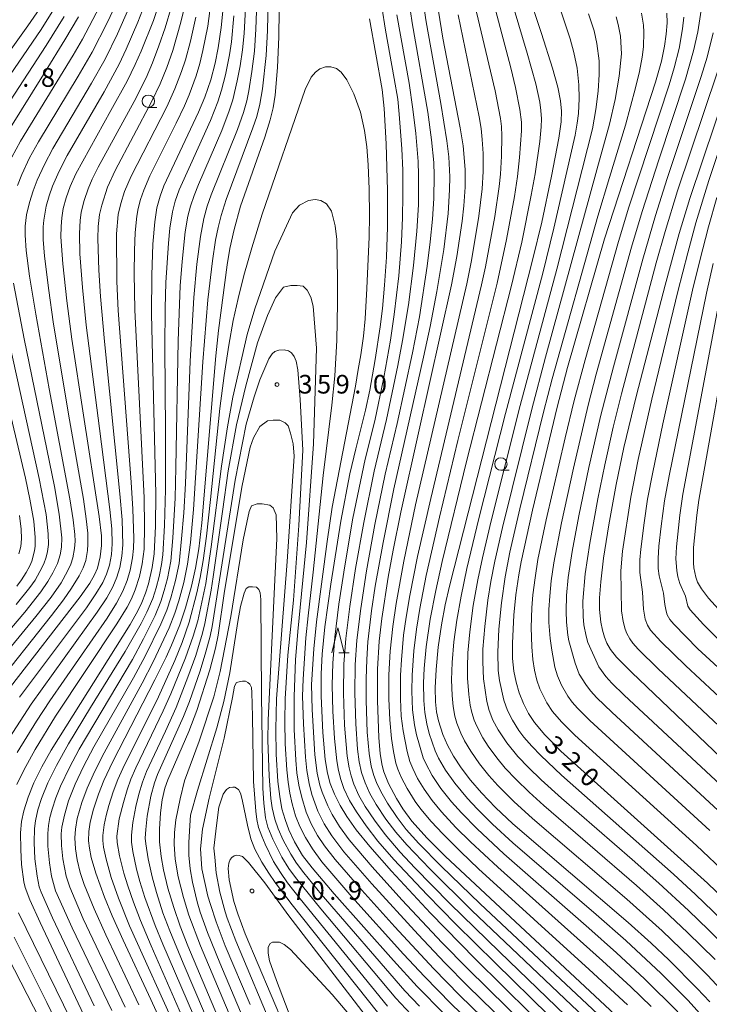
# Model space of a CAD drawing. Units: millimetres. Extents: x -66000 to -64000, y 25500 to 27000.
# Drawn here: x -64591 to -64452, y 26271 to 26469 of the extents above; entities that cross this region are included whole.
import ezdxf

# ---------------------------------------------------------------- set-up
doc = ezdxf.new("R2010")
doc.units = ezdxf.units.MM
for name, color, linetype, lineweight in [('633100_広葉樹林', 7, 'Continuous', 9), ('633200_針葉樹林', 7, 'Continuous', 9), ('710100_等高線（計曲線）', 7, 'Continuous', 20), ('710107_等高線（計曲線）（注記）', 7, 'Continuous', 20), ('710200_等高線（主曲線）', 7, 'Continuous', 9), ('731200_図化機測定による標高点', 7, 'Continuous', 20), ('731207_図化機測定による標高点（注記）', 7, 'Continuous', 20)]:
    doc.layers.add(name, color=color, linetype=linetype, lineweight=lineweight)
doc.styles.add('Style-WORKING', font='txt')

msp = doc.modelspace()

# ---------------------------------------------------------------- linework, layer by layer
at = {"layer": '633100_広葉樹林'}
for p, q in [((-64565.18, 26451.22), (-64563.51, 26451.22)), ((-64494.21, 26378.23), (-64492.54, 26378.23))]:
    msp.add_line(p, q, dxfattribs=at)
for centre in [(-64565.18, 26452.47), (-64494.21, 26379.48)]:
    msp.add_circle(centre, 1.25, dxfattribs=at)
at = {"layer": '633200_針葉樹林'}
msp.add_line((-64526.82, 26341.51), (-64524.74, 26341.51), dxfattribs=at)
at = {"layer": '633200_針葉樹林', "flags": 128}
msp.add_lwpolyline([(-64528.28, 26341.51), (-64527.03, 26346.51), (-64525.78, 26341.51)], dxfattribs=at)
at = {"layer": '710100_等高線（計曲線）', "flags": 128}
for points in [[(-64561.16, 26263.94), (-64564.66, 26271.72), (-64570.27, 26283.72), (-64572.46, 26288.58), (-64574.03, 26292.35), (-64575.78, 26297.14), (-64576.69, 26300.33), (-64577.06, 26302.21), (-64577.23, 26303.7), (-64577.19, 26305.56), (-64576.87, 26307.44), (-64576.22, 26310.07), (-64575.25, 26313.04), (-64574.14, 26315.82), (-64572.34, 26319.61), (-64563.85, 26336.08), (-64561.6, 26340.62), (-64560.5, 26343.07), (-64558.87, 26347.16), (-64557.68, 26350.56), (-64556.47, 26354.9), (-64555.69, 26358.55), (-64555.04, 26362.41), (-64554.42, 26367.64), (-64551.57, 26401.26), (-64551.06, 26406.31), (-64549.31, 26419.57), (-64548.76, 26422.86), (-64547.94, 26426.69), (-64546.63, 26431.34), (-64541.74, 26445.27), (-64540.63, 26448.7), (-64540.06, 26451.12), (-64539.66, 26453.72), (-64539.17, 26459.23), (-64538.91, 26465.41), (-64538.53, 26497.08)], [(-64491.81, 26483.33), (-64486.01, 26466.12), (-64483.79, 26459.13), (-64482.72, 26455.27), (-64482.19, 26452.58), (-64482, 26450.44), (-64482.08, 26448.3), (-64482.55, 26445.05), (-64484.03, 26437.36), (-64485.96, 26428.17), (-64487.76, 26420.73), (-64504.57, 26354.89), (-64505.43, 26351.18), (-64506.19, 26347.14), (-64506.84, 26342.64), (-64507.27, 26338.12), (-64507.43, 26334.47), (-64507.37, 26331.64), (-64507.16, 26329.6), (-64506.79, 26327.79), (-64505.91, 26325.06), (-64504.94, 26322.9), (-64503.72, 26320.7), (-64502.21, 26318.37), (-64500.31, 26315.88), (-64498.12, 26313.31), (-64495.3, 26310.35), (-64491.84, 26307.12), (-64468.62, 26287.21), (-64463.96, 26283.06), (-64460.42, 26279.74), (-64454.69, 26273.99), (-64452.13, 26271.27)], [(-64592.94, 26334.63), (-64578.94, 26352.76), (-64576.99, 26355.54), (-64576.01, 26357.22), (-64575.42, 26358.56), (-64574.87, 26360.84), (-64574.59, 26363.11), (-64574.63, 26365.03), (-64575.09, 26368.95), (-64578.27, 26389.29), (-64580.6, 26404.63), (-64581.62, 26412.32), (-64582.42, 26419.78), (-64582.79, 26425.19), (-64582.76, 26427.28), (-64582.62, 26428.98), (-64582.31, 26430.89), (-64581.75, 26433.04), (-64580.92, 26435.3), (-64579.79, 26437.85), (-64572.73, 26450.61), (-64569.47, 26456.53), (-64567.81, 26459.89), (-64566.64, 26462.52), (-64564.18, 26468.72), (-64562.71, 26473.03)], [(-64550.08, 26471.91), (-64550.51, 26467.29), (-64551.1, 26463.18), (-64551.71, 26460.1), (-64552.61, 26456.75), (-64553.84, 26453.26), (-64555.08, 26450.27), (-64562.07, 26435.42), (-64562.84, 26433.4), (-64563.46, 26431.01), (-64563.89, 26428.2), (-64564.25, 26423.69), (-64564.49, 26417.49), (-64564.53, 26409.64), (-64563.68, 26373.51), (-64563.76, 26366.98), (-64563.99, 26361.4), (-64564.39, 26358.66), (-64565.17, 26355.4), (-64565.78, 26353.47), (-64566.5, 26351.63), (-64567.31, 26349.95), (-64568.86, 26347.21), (-64584.75, 26321.93), (-64586.65, 26318.54), (-64588.23, 26315.32), (-64589.39, 26312.49), (-64590.24, 26309.69), (-64590.69, 26307.54), (-64590.91, 26305.27), (-64590.89, 26301.91), (-64590.7, 26298.93), (-64590.27, 26295.45), (-64589.97, 26294.28), (-64589.02, 26291.77), (-64586.96, 26287.21), (-64577.66, 26267.46)], [(-64469.25, 26266.88), (-64505.35, 26300.55), (-64509.03, 26304.21), (-64512.11, 26307.62), (-64513.97, 26310.12), (-64515.26, 26312.19), (-64516.85, 26315.24), (-64517.75, 26317.54), (-64518.11, 26318.86), (-64518.51, 26321.19), (-64518.8, 26324.46), (-64519.08, 26331.84), (-64519.05, 26338.23), (-64518.72, 26343.83), (-64518.21, 26348.42), (-64516.89, 26356.74), (-64515.9, 26362.12), (-64514.35, 26369.78), (-64510.83, 26385.73), (-64504.14, 26415.56), (-64503.07, 26421.21), (-64502, 26428.33), (-64501.66, 26431.44), (-64501.42, 26435.16), (-64501.4, 26438.7), (-64501.83, 26443.51), (-64502.44, 26447.11), (-64505.87, 26465.16), (-64506.77, 26470.6)], [(-64579.26, 26469.48), (-64581.99, 26464.79), (-64585.95, 26458.38), (-64593.3, 26446.67)], [(-64520.65, 26469.07), (-64518.09, 26454.82), (-64517.7, 26451.02), (-64517.31, 26443.92), (-64517.03, 26434.48), (-64517.04, 26427.21), (-64517.25, 26421.12), (-64517.62, 26415.49), (-64518.05, 26410.77), (-64518.5, 26407.07), (-64519.49, 26400.54), (-64520.61, 26394.31), (-64521.47, 26390.32), (-64523.4, 26382.54), (-64524.59, 26377.51), (-64526.43, 26367.98), (-64528.48, 26355.31), (-64529.64, 26346.72), (-64530.18, 26341.24), (-64530.41, 26337.24), (-64530.42, 26332.75), (-64530.06, 26325.47), (-64529.57, 26320.05), (-64529.1, 26317.27), (-64528.56, 26315.23), (-64527.71, 26313.05), (-64526.57, 26310.8), (-64525.24, 26308.59), (-64523.34, 26305.9), (-64520.6, 26302.51), (-64516.26, 26297.57), (-64508.41, 26289.15), (-64499.39, 26279.95), (-64477.13, 26257.96)], [(-64449.03, 26291.72), (-64452.6, 26295.13), (-64482.15, 26321.74), (-64485.36, 26324.99), (-64487.47, 26327.48), (-64488.65, 26329.3), (-64489.68, 26331.29), (-64490.54, 26333.42), (-64491.17, 26335.62), (-64491.62, 26337.82), (-64491.85, 26340.36), (-64491.88, 26343.42), (-64491.59, 26349.05), (-64491.19, 26353.19), (-64490.62, 26357.19), (-64490.15, 26359.81), (-64487.84, 26370.23), (-64482.87, 26390.95), (-64480.77, 26398.88), (-64473.34, 26424.78), (-64463.1, 26456.31), (-64461.89, 26460.56), (-64461.25, 26463.57), (-64460.91, 26465.97), (-64460.76, 26468.25), (-64460.83, 26470.16)], [(-64445.43, 26316.16), (-64467.88, 26337.53), (-64470.95, 26340.63), (-64472.15, 26342.18), (-64472.88, 26343.43), (-64473.37, 26344.63), (-64473.78, 26346.03), (-64474.09, 26347.68), (-64474.34, 26350.22), (-64474.35, 26352.56), (-64474.12, 26355.75), (-64473.55, 26360.55), (-64472.51, 26367.27), (-64471.02, 26375.39), (-64469.46, 26382.79), (-64466.89, 26393.35), (-64461.16, 26415.49), (-64458.31, 26425.89), (-64456.2, 26432.87), (-64445.93, 26463.43)], [(-64599.31, 26416.1), (-64589.91, 26376.64), (-64589.02, 26372.38), (-64588.27, 26367.99), (-64587.96, 26364.71), (-64587.98, 26362.94), (-64588.09, 26362.01), (-64588.67, 26359.96), (-64589.06, 26359.01), (-64589.77, 26357.63), (-64590.72, 26356.17), (-64591.66, 26354.92)], [(-64447.74, 26409.51), (-64454.34, 26372.19), (-64454.76, 26369.22), (-64455.41, 26362.66), (-64455.47, 26359.58), (-64455.37, 26358.57), (-64454.95, 26356.74), (-64454.6, 26355.72), (-64453.85, 26354.35), (-64452.39, 26352.52), (-64449.13, 26348.88)], [(-64505.6, 26268.84), (-64511.07, 26274.34), (-64515.86, 26279.6), (-64527.78, 26292.99), (-64532.24, 26298.23), (-64534.12, 26300.71), (-64535.74, 26303.45), (-64536.91, 26305.91), (-64537.67, 26307.95), (-64538.29, 26310.11), (-64538.73, 26312.6), (-64539.09, 26315.6), (-64539.47, 26321.1), (-64539.55, 26326.06), (-64539.4, 26332.25), (-64537.21, 26359.86), (-64535.84, 26381.04), (-64536, 26383.53), (-64536.55, 26385.72), (-64537.01, 26387.16), (-64537.67, 26387.8), (-64538.72, 26388.28), (-64540.09, 26388.31), (-64541.17, 26388.18), (-64542.76, 26387.04), (-64544, 26384.72), (-64544.67, 26382.87), (-64546.31, 26375.13), (-64549.86, 26353.9), (-64551.1, 26345.04), (-64551.67, 26342.43), (-64552.83, 26338.08), (-64555.44, 26329.87), (-64557.03, 26325.67), (-64561.27, 26315.95), (-64561.84, 26314.3), (-64562.39, 26311.94), (-64562.74, 26309.32), (-64562.94, 26306.04), (-64562.92, 26303.46), (-64562.63, 26300.52), (-64562.14, 26297.81), (-64561.25, 26294.18), (-64560.08, 26290.27), (-64558.77, 26286.51), (-64557.22, 26282.55), (-64544.03, 26251.21)], [(-64537.86, 26266.43), (-64545.7, 26284.98), (-64547.14, 26288.97), (-64547.98, 26291.49), (-64548.89, 26295.84), (-64549.12, 26298.1), (-64549.01, 26299.2), (-64548.74, 26299.91), (-64548.38, 26300.34), (-64547.91, 26300.64), (-64547.36, 26300.78), (-64546.93, 26300.75), (-64546.25, 26300.52), (-64545.03, 26299.33), (-64541.73, 26295.24), (-64536.92, 26288.61), (-64520.88, 26267.74)]]:
    msp.add_lwpolyline(points, dxfattribs=at)
at = {"layer": '710200_等高線（主曲線）', "flags": 128}
for points in [[(-64452.42, 26267.02), (-64456.53, 26271.52), (-64461.97, 26276.97), (-64469.08, 26283.61), (-64475, 26288.82), (-64491.84, 26303.27), (-64495.91, 26307.02), (-64499.01, 26310.1), (-64500.96, 26312.2), (-64503.5, 26315.28), (-64505.34, 26317.89), (-64506.76, 26320.33), (-64507.43, 26321.79), (-64508.62, 26325.24), (-64509.15, 26327.22), (-64509.53, 26329.51), (-64509.73, 26331.9), (-64509.76, 26335.43), (-64509.64, 26338.31), (-64509.25, 26342.69), (-64508.47, 26348.25), (-64507.34, 26354.02), (-64506.02, 26359.84), (-64501.13, 26379.98), (-64492.05, 26415.39), (-64490.03, 26424.13), (-64488.11, 26433.57), (-64487.32, 26437.86), (-64486.4, 26444.39), (-64486.09, 26447.29), (-64486.04, 26448.93), (-64486.14, 26450.59), (-64486.37, 26452.26), (-64487.19, 26456), (-64488.9, 26462.16), (-64495.07, 26482.91)], [(-64498.06, 26481.3), (-64492.24, 26459.16), (-64491.28, 26455.24), (-64490.37, 26450.79), (-64490.07, 26448.27), (-64490.04, 26446.53), (-64490.44, 26441.14), (-64490.85, 26437.34), (-64491.48, 26433.3), (-64493.09, 26424.64), (-64494.99, 26415.85), (-64502.86, 26384.21), (-64506.57, 26368.77), (-64509.23, 26357.06), (-64510.55, 26350.44), (-64511.21, 26346.29), (-64511.73, 26341.87), (-64512.06, 26336.97), (-64512.12, 26333.81), (-64511.98, 26330.03), (-64511.6, 26327.01), (-64511.17, 26325), (-64509.85, 26320.35), (-64509.35, 26319.23), (-64508.04, 26316.82), (-64506.29, 26314.21), (-64504.16, 26311.55), (-64502.17, 26309.33), (-64499, 26306.09), (-64493.65, 26301.08), (-64476.53, 26286.11), (-64470.93, 26281.11), (-64465.27, 26275.89), (-64458.62, 26269.28)], [(-64567.11, 26270.71), (-64573.75, 26284.76), (-64576.09, 26290), (-64578.1, 26294.87), (-64578.9, 26297.32), (-64579.51, 26299.82), (-64579.84, 26302.05), (-64579.98, 26304.25), (-64579.87, 26306.03), (-64579.49, 26308.19), (-64578.57, 26311.38), (-64577.48, 26314.29), (-64575.99, 26317.69), (-64574.11, 26321.4), (-64566.44, 26335.37), (-64564.21, 26339.68), (-64561.02, 26346.52), (-64559.87, 26349.45), (-64559.02, 26351.98), (-64558.04, 26355.65), (-64557.28, 26359.32), (-64556.71, 26363.72), (-64556.1, 26370.3), (-64554.24, 26400.01), (-64553.19, 26412.54), (-64552.26, 26420.34), (-64551.64, 26424.52), (-64551.16, 26427.05), (-64550.56, 26429.46), (-64549.53, 26432.69), (-64544.12, 26447.09), (-64543.35, 26449.38), (-64542.72, 26451.86), (-64542.18, 26454.99), (-64541.44, 26461.66), (-64541.17, 26466.72), (-64540.9, 26478.91)], [(-64510.25, 26475.18), (-64509.28, 26468.42), (-64506.29, 26451.99), (-64505.09, 26444.48), (-64504.71, 26441.26), (-64504.51, 26437.23), (-64504.54, 26434.65), (-64504.85, 26429.86), (-64505.7, 26422.64), (-64507.11, 26414.22), (-64508.47, 26407.14), (-64509.77, 26401.01), (-64515.75, 26374.5), (-64517.93, 26363.7), (-64519.49, 26354.94), (-64520.25, 26349.95), (-64520.98, 26343.72), (-64521.23, 26340.17), (-64521.36, 26336.25), (-64521.35, 26331.89), (-64521.11, 26325.52), (-64520.76, 26321.21), (-64520.33, 26318.71), (-64519.8, 26316.81), (-64519.27, 26315.44), (-64518.4, 26313.59), (-64517.04, 26311.22), (-64515.12, 26308.34), (-64513.29, 26305.97), (-64510.73, 26303.12), (-64506.26, 26298.59), (-64498.36, 26290.97), (-64471.5, 26265.79)], [(-64596.73, 26333.86), (-64584.7, 26349), (-64582.25, 26352.18), (-64580.63, 26354.49), (-64579.11, 26356.96), (-64578.31, 26358.57), (-64577.8, 26360.07), (-64577.42, 26362.05), (-64577.34, 26363.39), (-64577.4, 26365.59), (-64577.7, 26368.47), (-64578.26, 26372.39), (-64581.24, 26389.54), (-64584.32, 26408.09), (-64585.24, 26414.39), (-64586.11, 26421.3), (-64586.38, 26424.67), (-64586.39, 26427.21), (-64586.26, 26428.57), (-64585.74, 26431.37), (-64585.14, 26433.44), (-64584.45, 26435.4), (-64583.13, 26438.43), (-64581.5, 26441.57), (-64574.1, 26454.33), (-64571.09, 26459.91), (-64569.65, 26462.93), (-64567.29, 26468.38), (-64565.41, 26473.26)], [(-64593.2, 26324.32), (-64588.79, 26331.15), (-64575.46, 26349.69), (-64573.56, 26352.58), (-64572.36, 26354.76), (-64571.51, 26356.7), (-64570.93, 26358.68), (-64570.51, 26360.94), (-64570.3, 26363.21), (-64570.47, 26368.22), (-64570.91, 26373.47), (-64574.04, 26404.11), (-64574.84, 26413.15), (-64575.17, 26418.49), (-64575.36, 26424.88), (-64575.28, 26427.26), (-64575, 26429.71), (-64574.57, 26431.58), (-64573.39, 26435.2), (-64571.84, 26438.55), (-64564.46, 26452.46), (-64562.78, 26455.98), (-64561.44, 26459.25), (-64560.25, 26462.68), (-64558.63, 26468.35), (-64557.46, 26473.4)], [(-64552.51, 26472.73), (-64553.23, 26467.58), (-64554.19, 26462.69), (-64554.82, 26460.09), (-64555.59, 26457.55), (-64556.98, 26453.76), (-64557.91, 26451.57), (-64559.58, 26448.06), (-64564.86, 26437.46), (-64566.11, 26434.58), (-64566.74, 26432.69), (-64567.22, 26430.9), (-64567.52, 26429.36), (-64567.85, 26426.05), (-64567.99, 26422.42), (-64568.05, 26417.8), (-64567.91, 26410.52), (-64566.06, 26372.68), (-64565.98, 26366.98), (-64566.05, 26362.32), (-64566.42, 26359.38), (-64566.97, 26356.82), (-64567.83, 26354.16), (-64568.6, 26352.34), (-64569.45, 26350.68), (-64571.5, 26347.3), (-64583.85, 26328.75), (-64587.98, 26322.04), (-64590.26, 26317.86), (-64591.63, 26315.02)], [(-64571.09, 26473.38), (-64573.49, 26468.25), (-64576.52, 26462.33), (-64579.3, 26457.49), (-64587.3, 26444.29), (-64589.08, 26441.06), (-64590.66, 26437.73), (-64591.55, 26435.51)], [(-64569.85, 26270.19), (-64578.3, 26288), (-64581, 26294.32), (-64581.72, 26296.59), (-64582.39, 26300.02), (-64582.67, 26302.74), (-64582.71, 26305.05), (-64582.59, 26306.44), (-64582.1, 26308.87), (-64581.23, 26311.69), (-64579.89, 26315.1), (-64578.24, 26318.65), (-64576.16, 26322.56), (-64568.15, 26336.49), (-64565.82, 26340.81), (-64562.66, 26347.24), (-64561.49, 26350.08), (-64560.63, 26352.55), (-64559.7, 26356.05), (-64559.01, 26359.49), (-64558.49, 26364.4), (-64558.07, 26369.67), (-64557.73, 26375.59), (-64556.77, 26400.17), (-64556.03, 26413), (-64555.41, 26419.7), (-64554.71, 26425.25), (-64554.04, 26428.89), (-64553.36, 26431.33), (-64552.54, 26433.67), (-64547.27, 26446.75), (-64546.03, 26450.21), (-64545.38, 26452.53), (-64544.96, 26454.53), (-64544.33, 26458.43), (-64543.82, 26462.53), (-64543.52, 26466.98), (-64543.26, 26474.18)], [(-64550.42, 26446.57), (-64548.89, 26450.53), (-64548.17, 26452.72), (-64547.28, 26456.59), (-64546.71, 26459.59), (-64546.23, 26462.82), (-64545.92, 26466.08), (-64545.48, 26473.75)], [(-64512.74, 26472.79), (-64512.07, 26468.21), (-64508.92, 26450.3), (-64508.16, 26444.72), (-64507.74, 26440.17), (-64507.65, 26437.55), (-64507.71, 26432.91), (-64507.98, 26428.71), (-64508.43, 26424.17), (-64509.04, 26419.26), (-64510.63, 26409.08), (-64512.01, 26401.85), (-64515.1, 26387.64), (-64517.49, 26377.44), (-64519.57, 26367.32), (-64521.26, 26357.97), (-64522.44, 26350.39), (-64523.19, 26344.03), (-64523.55, 26339.07), (-64523.63, 26333.43), (-64523.44, 26327.2), (-64523.09, 26322.09), (-64522.76, 26319.56), (-64522.27, 26317.42), (-64521.57, 26315.34), (-64520.58, 26313.2), (-64519.32, 26310.97), (-64517.37, 26308.06), (-64515.37, 26305.43), (-64513.17, 26302.88), (-64508.53, 26298.03), (-64500.03, 26289.65), (-64473.35, 26264.28)], [(-64587.06, 26471.15), (-64589.47, 26467.62), (-64600.02, 26452.91)], [(-64599.87, 26334.22), (-64587.82, 26348.82), (-64584.73, 26352.71), (-64582.76, 26355.61), (-64581.44, 26357.9), (-64580.8, 26359.32), (-64580.36, 26360.62), (-64580.04, 26362.47), (-64579.95, 26363.97), (-64579.98, 26365.28), (-64580.3, 26368.23), (-64580.97, 26372.5), (-64585.12, 26394.6), (-64587.83, 26409.64), (-64589.08, 26417.29), (-64589.81, 26422.45), (-64590.01, 26425.49), (-64589.99, 26427.3), (-64589.69, 26429.61), (-64589.1, 26432.11), (-64588.35, 26434.47), (-64587.56, 26436.56), (-64586.11, 26439.74), (-64584.4, 26442.93), (-64576.61, 26456.07), (-64573.89, 26460.95), (-64571.39, 26466.03), (-64569.16, 26471.04)], [(-64583.52, 26472.07), (-64586.78, 26466.93), (-64598.41, 26449.93)], [(-64575.02, 26471.43), (-64578.44, 26464.97), (-64580.3, 26461.74), (-64590.92, 26444.42), (-64592.64, 26441.24)], [(-64560.52, 26471.52), (-64561.8, 26467.23), (-64563.05, 26463.58), (-64564.36, 26460.17), (-64565.64, 26457.2), (-64568.03, 26452.43), (-64575.3, 26439.17), (-64576.49, 26436.8), (-64577.3, 26434.87), (-64578.11, 26432.5), (-64578.68, 26430.18), (-64578.93, 26428.48), (-64579.08, 26425.87), (-64578.96, 26421.77), (-64578.46, 26414.98), (-64577.68, 26407.43), (-64575.05, 26386.62), (-64572.94, 26370.34), (-64572.57, 26366.43), (-64572.44, 26363.41), (-64572.62, 26361.27), (-64573.02, 26359.14), (-64573.58, 26357.32), (-64574.38, 26355.64), (-64575.73, 26353.38), (-64577.66, 26350.56), (-64591.13, 26332.57)], [(-64473.73, 26257.93), (-64495.38, 26279.1), (-64503.27, 26286.91), (-64509.08, 26292.83), (-64515.77, 26299.93), (-64518.98, 26303.63), (-64521.35, 26306.66), (-64523.31, 26309.48), (-64524.68, 26311.82), (-64525.81, 26314.22), (-64526.44, 26316.03), (-64526.92, 26317.84), (-64527.27, 26319.79), (-64527.73, 26324.27), (-64528.05, 26329.78), (-64528.15, 26334.97), (-64528.05, 26339.41), (-64527.63, 26344.66), (-64526.83, 26351.26), (-64525.66, 26358.99), (-64524, 26368.58), (-64521.54, 26380.47), (-64519.62, 26388.19), (-64517.79, 26396.92), (-64516.43, 26404.43), (-64515.67, 26409.55), (-64514.77, 26417.36), (-64514.23, 26424.17), (-64514.01, 26429.07), (-64513.92, 26433.49), (-64513.98, 26438.57), (-64514.17, 26442.92), (-64514.66, 26449.87), (-64514.99, 26452.9), (-64515.67, 26457.07), (-64517.47, 26466.77), (-64518.19, 26471.43)], [(-64463.98, 26270.36), (-64468.08, 26274.3), (-64473.76, 26279.53), (-64494.83, 26298.36), (-64500.36, 26303.49), (-64503.27, 26306.38), (-64506.16, 26309.49), (-64508.06, 26311.79), (-64509.67, 26314.05), (-64510.97, 26316.22), (-64511.96, 26318.21), (-64512.54, 26319.64), (-64513.05, 26321.67), (-64513.89, 26325.77), (-64514.26, 26328.78), (-64514.43, 26332.27), (-64514.41, 26337.01), (-64514.25, 26340.11), (-64513.79, 26345.02), (-64513.3, 26348.64), (-64512.57, 26353), (-64510.97, 26360.89), (-64508.35, 26372.54), (-64498.1, 26415.53), (-64497.31, 26419.18), (-64495.44, 26429.29), (-64494.53, 26435.29), (-64494.27, 26437.78), (-64494.08, 26441.39), (-64494, 26445.49), (-64494.09, 26447.38), (-64494.29, 26448.97), (-64495.37, 26454.53), (-64499.1, 26470.39)], [(-64482.24, 26470.88), (-64480.29, 26464.99), (-64479.55, 26462.28), (-64478.86, 26459.09), (-64478.54, 26455.78), (-64478.46, 26453.01), (-64478.6, 26449.99), (-64478.83, 26448.07), (-64479.27, 26445.62), (-64483.55, 26426.93), (-64485.78, 26417.89), (-64493.31, 26389.63), (-64498.67, 26368.53), (-64501.08, 26358.49), (-64502.24, 26352.91), (-64503.11, 26348.07), (-64503.69, 26343.7), (-64504.04, 26339.54), (-64504.14, 26336.07), (-64504.01, 26332.93), (-64503.84, 26330.71), (-64503.47, 26328.73), (-64503.07, 26327.37), (-64502.27, 26325.34), (-64501.51, 26323.8), (-64500.24, 26321.69), (-64498.5, 26319.18), (-64496.61, 26316.81), (-64494.8, 26314.8), (-64491.61, 26311.6), (-64487.85, 26308.18), (-64468.88, 26291.96), (-64461.76, 26285.56), (-64456.08, 26280.11), (-64452.55, 26276.55), (-64449.16, 26272.91)], [(-64452.14, 26305.78), (-64476.28, 26327.86), (-64478.8, 26330.38), (-64479.85, 26331.58), (-64480.75, 26332.8), (-64482.02, 26335.02), (-64482.82, 26336.9), (-64483.32, 26338.58), (-64483.97, 26342.02), (-64484.32, 26344.4), (-64484.54, 26347.59), (-64484.53, 26350.19), (-64484.38, 26352.88), (-64484.07, 26355.96), (-64483.54, 26359.61), (-64482, 26367.68), (-64479.62, 26378.68), (-64476.63, 26391.3), (-64475.01, 26397.54), (-64467.91, 26423.14), (-64465.79, 26430.25), (-64462.39, 26440.7), (-64457.03, 26456.89), (-64455.42, 26462.58), (-64454.59, 26466.4), (-64453.9, 26470.78)], [(-64595.83, 26448.35), (-64585.77, 26463.65), (-64582.16, 26469.49)], [(-64555.64, 26469.4), (-64556.71, 26464.58), (-64557.72, 26460.8), (-64558.5, 26458.45), (-64559.85, 26454.94), (-64561.49, 26451.36), (-64568.63, 26437.4), (-64569.97, 26434.32), (-64570.71, 26431.91), (-64571.23, 26429.65), (-64571.62, 26425.81), (-64571.54, 26416.19), (-64571.25, 26410.36), (-64568.66, 26375.82), (-64568.31, 26370.41), (-64568.14, 26364.56), (-64568.19, 26362.51), (-64568.4, 26360.6), (-64568.86, 26358.13), (-64569.45, 26356.08), (-64570.35, 26353.89), (-64571.58, 26351.52), (-64573.48, 26348.5), (-64585.05, 26331.83), (-64587.73, 26327.76), (-64591.58, 26321.47)], [(-64576.07, 26270.51), (-64584.48, 26288.16), (-64586.78, 26293.36), (-64587.14, 26294.41), (-64587.59, 26296.58), (-64588.01, 26300.06), (-64588.2, 26303.36), (-64588.11, 26306.16), (-64587.93, 26307.67), (-64587.43, 26309.88), (-64586.7, 26312.16), (-64585.41, 26315.33), (-64583.7, 26318.83), (-64581.25, 26323.22), (-64576.82, 26330.47), (-64569.86, 26341.73), (-64566.62, 26347.43), (-64565.46, 26349.65), (-64564.3, 26352.44), (-64563.61, 26354.54), (-64563.02, 26356.85), (-64562.53, 26359.28), (-64562.27, 26361.24), (-64561.94, 26367.09), (-64561.73, 26374.36), (-64561.73, 26386.18), (-64561.84, 26402.91), (-64561.79, 26410.81), (-64561.64, 26415.99), (-64561.15, 26423.91), (-64560.88, 26426.9), (-64560.35, 26430.22), (-64559.78, 26432.38), (-64558.97, 26434.64), (-64556.73, 26439.68), (-64552.69, 26448.59), (-64551.19, 26452.35), (-64550.44, 26454.71), (-64549.65, 26457.79), (-64548.85, 26461.77), (-64548.47, 26464.44), (-64547.98, 26469.63)], [(-64515.15, 26469.86), (-64512.7, 26456.1), (-64511.91, 26450.9), (-64511.33, 26445.96), (-64510.87, 26440.31), (-64510.79, 26437.6), (-64510.83, 26431.63), (-64511.16, 26426.31), (-64511.8, 26419.42), (-64512.83, 26411.51), (-64513.99, 26404.31), (-64514.94, 26399.3), (-64517.25, 26388.46), (-64519.72, 26378.03), (-64521.82, 26367.74), (-64523.46, 26358.48), (-64524.64, 26350.82), (-64525.41, 26344.35), (-64525.8, 26339.24), (-64525.89, 26333.39), (-64525.67, 26326.91), (-64525.17, 26320.68), (-64524.77, 26318.34), (-64524.35, 26316.73), (-64523.81, 26315.08), (-64522.79, 26312.82), (-64521.54, 26310.59), (-64519.69, 26307.83), (-64517.48, 26304.92), (-64514.46, 26301.41), (-64511.51, 26298.22), (-64504.49, 26291.09), (-64494.49, 26281.31), (-64473.56, 26261.16)], [(-64468.74, 26270.69), (-64476.42, 26277.79), (-64498.71, 26298.07), (-64502.28, 26301.44), (-64505.92, 26305.06), (-64508.27, 26307.57), (-64510.33, 26310.04), (-64511.48, 26311.61), (-64513.11, 26314.21), (-64514.27, 26316.46), (-64514.96, 26318.06), (-64515.33, 26319.29), (-64515.81, 26321.64), (-64516.22, 26324.29), (-64516.6, 26328.02), (-64516.77, 26332.26), (-64516.75, 26337.07), (-64516.5, 26341.8), (-64515.99, 26346.81), (-64515.32, 26351.41), (-64513.77, 26359.95), (-64511.39, 26371.25), (-64501.07, 26415.74), (-64500.14, 26420.43), (-64498.67, 26429.32), (-64498, 26434.86), (-64497.79, 26438.31), (-64497.81, 26441.96), (-64497.95, 26444.8), (-64498.18, 26446.97), (-64498.58, 26449.33), (-64502.83, 26469.86)], [(-64476.56, 26470.05), (-64475.46, 26466.65), (-64474.89, 26464.07), (-64474.4, 26460.57), (-64474.42, 26457.82), (-64474.62, 26454.48), (-64475.07, 26450.82), (-64475.78, 26446.92), (-64482.98, 26418.71), (-64490.36, 26391.27), (-64496.19, 26368.03), (-64497.94, 26360.63), (-64498.87, 26356.17), (-64499.78, 26351), (-64500.49, 26345.74), (-64500.89, 26341.48), (-64500.96, 26338.64), (-64500.92, 26336.38), (-64500.67, 26333.11), (-64500.39, 26330.96), (-64500.08, 26329.49), (-64499.6, 26327.98), (-64499.08, 26326.72), (-64497.86, 26324.42), (-64496.79, 26322.74), (-64495.03, 26320.34), (-64493.32, 26318.29), (-64491.13, 26315.98), (-64488.55, 26313.49), (-64485.55, 26310.76), (-64466.89, 26294.66), (-64461.47, 26289.79), (-64456.62, 26285.26), (-64451.06, 26279.81)], [(-64447.47, 26280.86), (-64452.41, 26285.8), (-64456.44, 26289.65), (-64462.42, 26295.15), (-64467.77, 26299.89), (-64481.99, 26312.24), (-64486.1, 26315.94), (-64488.66, 26318.41), (-64490.78, 26320.64), (-64493.02, 26323.39), (-64494.78, 26326.02), (-64495.81, 26327.97), (-64496.6, 26329.89), (-64497.07, 26331.69), (-64497.69, 26336.25), (-64497.88, 26339.67), (-64497.84, 26342.2), (-64497.46, 26346.82), (-64496.82, 26352.07), (-64496.22, 26355.82), (-64495.43, 26359.97), (-64493.91, 26366.72), (-64488.01, 26390.55), (-64485.23, 26400.98), (-64474.9, 26438.64), (-64472.32, 26447.84), (-64471.23, 26452.82), (-64470.41, 26457.48), (-64469.93, 26461.99), (-64470.16, 26465.55), (-64470.6, 26467.93), (-64471, 26469.47)], [(-64448.01, 26286.12), (-64455.03, 26292.88), (-64459.48, 26296.99), (-64481.98, 26316.86), (-64486.18, 26320.83), (-64487.97, 26322.69), (-64489.58, 26324.55), (-64490.59, 26325.9), (-64491.89, 26327.96), (-64492.86, 26329.88), (-64493.61, 26331.99), (-64494.46, 26335.96), (-64494.73, 26337.94), (-64494.85, 26341.64), (-64494.64, 26346.24), (-64494.12, 26351.58), (-64493.37, 26356.79), (-64492.42, 26361.74), (-64490.43, 26370.45), (-64485.64, 26389.94), (-64483.9, 26396.6), (-64474.72, 26429.33), (-64472.38, 26437.15), (-64469.11, 26447.66), (-64467.09, 26455.13), (-64466.33, 26458.42), (-64465.77, 26461.36), (-64465.51, 26463.44), (-64465.43, 26466.35), (-64465.53, 26467.74), (-64465.93, 26470.19)], [(-64457.41, 26469.36), (-64457.66, 26467), (-64458.34, 26463.09), (-64459.32, 26459.17), (-64460.35, 26455.74), (-64468.44, 26431.13), (-64470.53, 26424.25), (-64477.25, 26400.43), (-64479.46, 26392.24), (-64481.3, 26384.77), (-64485.11, 26368.23), (-64486.75, 26360.25), (-64487.33, 26356.59), (-64487.77, 26353.14), (-64487.98, 26350.53), (-64488.12, 26346.58), (-64487.99, 26342.7), (-64487.76, 26340.17), (-64487.44, 26338.03), (-64486.95, 26336), (-64486.34, 26334.26), (-64484.95, 26331.44), (-64483.79, 26329.66), (-64481.99, 26327.59), (-64479.31, 26324.9), (-64454.81, 26302.73), (-64448.61, 26296.84)], [(-64449.57, 26308.94), (-64471.87, 26329.56), (-64474.91, 26332.46), (-64476.2, 26333.84), (-64477.14, 26335.11), (-64478.45, 26337.23), (-64479.27, 26339.42), (-64480.51, 26343.93), (-64480.75, 26345.06), (-64481.03, 26347.64), (-64481.09, 26349.87), (-64481.03, 26353.04), (-64480.67, 26356.68), (-64479.87, 26361.9), (-64478.55, 26369.05), (-64476.48, 26378.78), (-64474.07, 26389.3), (-64471.56, 26399.03), (-64465.67, 26420.7), (-64463.11, 26429.46), (-64460.74, 26436.9), (-64453.89, 26457.43), (-64452.71, 26461.33), (-64451.45, 26466.2)], [(-64559.41, 26265.38), (-64568.96, 26286.57), (-64571.2, 26292.14), (-64572.64, 26296.3), (-64573.69, 26299.97), (-64574.21, 26302.41), (-64574.37, 26303.74), (-64574.37, 26304.72), (-64574.09, 26306.87), (-64573.71, 26308.75), (-64573.14, 26310.81), (-64572.27, 26313.51), (-64571.34, 26315.98), (-64570.33, 26318.25), (-64563.17, 26332.66), (-64559.86, 26339.96), (-64558.39, 26343.6), (-64556.96, 26347.68), (-64555.43, 26353.54), (-64554.73, 26356.68), (-64554.16, 26360.05), (-64553.46, 26364.98), (-64552.66, 26372.32), (-64550.78, 26390.67), (-64549.94, 26397.3), (-64549.01, 26403.36), (-64548.08, 26408.36), (-64547.12, 26412.77), (-64545.94, 26417.41), (-64544.38, 26422.97), (-64542.27, 26429.73), (-64533.59, 26454.86), (-64532.44, 26457.29), (-64531.56, 26458.32), (-64530.63, 26458.98), (-64529.53, 26459.37), (-64528.45, 26459.41), (-64527.33, 26459.02), (-64526.35, 26458.34), (-64525.2, 26456.8), (-64523.82, 26453.97), (-64522.45, 26450.24), (-64521.69, 26446.61), (-64521.22, 26443.31), (-64520.92, 26439.64), (-64520.73, 26434.79), (-64520.67, 26429.51), (-64520.73, 26425.16), (-64521.17, 26414.77), (-64521.56, 26408.7), (-64521.9, 26405.19), (-64522.42, 26401.47), (-64522.92, 26398.48)], [(-64443.62, 26320.51), (-64462.54, 26338.26), (-64466.55, 26342.24), (-64467.62, 26343.45), (-64468.27, 26344.34), (-64468.83, 26345.37), (-64469.19, 26346.24), (-64469.62, 26347.77), (-64469.93, 26349.97), (-64470.04, 26357.96), (-64469.72, 26361.96), (-64468.07, 26372.84), (-64466.57, 26380.42), (-64463.84, 26392.56), (-64458.61, 26414.21), (-64456.61, 26422), (-64454.94, 26428.02), (-64452.36, 26436.53), (-64444.79, 26459.1)], [(-64450.59, 26458.37), (-64458.65, 26434.41), (-64461.13, 26426.29), (-64462.93, 26419.98), (-64469.94, 26393.59), (-64471.59, 26386.91), (-64473.29, 26379.35), (-64474.72, 26372.47), (-64476.34, 26363.55), (-64477.27, 26357.4), (-64477.74, 26351.88), (-64477.64, 26348.78), (-64477.49, 26347.15), (-64477.07, 26344.86), (-64476.68, 26343.59), (-64474.51, 26338.71), (-64473.1, 26336.71), (-64471.87, 26335.4), (-64469.38, 26333.01), (-64449.98, 26314.96)], [(-64572.53, 26269.55), (-64580.51, 26286.19), (-64583.85, 26293.64), (-64584.68, 26296.59), (-64585.11, 26299.25), (-64585.42, 26302.57), (-64585.44, 26305.17), (-64585.3, 26306.77), (-64585, 26308.39), (-64584.55, 26310.04), (-64583.78, 26312.35), (-64582.84, 26314.69), (-64581.09, 26318.45), (-64579.14, 26322.09), (-64568.41, 26340.18), (-64566.16, 26344.33), (-64563.83, 26348.98), (-64562.68, 26351.85), (-64561.99, 26354.01), (-64561.36, 26356.45), (-64560.69, 26359.91), (-64560.27, 26364.62), (-64559.82, 26372.59), (-64559.64, 26378.76), (-64559.2, 26404.27), (-64558.77, 26415.32), (-64558.4, 26420.21), (-64557.8, 26426.21), (-64557.25, 26429.37), (-64556.73, 26431.33), (-64555.99, 26433.53), (-64555.12, 26435.69), (-64550.42, 26446.57)], [(-64554.28, 26258.97), (-64564.63, 26282.52), (-64566.78, 26287.63), (-64568.2, 26291.34), (-64569.34, 26294.62), (-64570.1, 26297.15), (-64570.99, 26300.68), (-64571.48, 26303.34), (-64571.53, 26304.64), (-64571.03, 26308.08), (-64570.21, 26311.4), (-64569.45, 26313.94), (-64568.69, 26316.07), (-64567.72, 26318.33), (-64562.2, 26329.81), (-64560.64, 26333.25), (-64557.69, 26340.49), (-64556.17, 26344.84), (-64555.25, 26347.94), (-64553.6, 26355.43), (-64552.51, 26362.84), (-64550.44, 26379.08), (-64549.28, 26386.94), (-64548.17, 26392.92), (-64545.26, 26405.51), (-64543.75, 26410.69), (-64539.74, 26422.31), (-64536.19, 26430.03), (-64534.77, 26431.56), (-64532.97, 26432.49), (-64531.6, 26432.73), (-64530.48, 26432.53), (-64529.31, 26431.8), (-64528.34, 26430.34), (-64527.6, 26427.37), (-64527.26, 26424.62), (-64527.11, 26416.64), (-64527.12, 26411.88), (-64527.26, 26404.34), (-64527.67, 26397.25), (-64528.24, 26391.29), (-64530.01, 26377.17), (-64531.99, 26357.73), (-64533.03, 26348.94), (-64533.47, 26344.5), (-64534.04, 26336.18), (-64534.17, 26332.79), (-64533.98, 26327.18), (-64533.57, 26320.49), (-64533.29, 26317.82), (-64532.84, 26315.22), (-64532.26, 26313.01), (-64531.06, 26309.62), (-64529.79, 26307.12), (-64528.27, 26304.67), (-64525.84, 26301.48), (-64520.21, 26294.99), (-64510.89, 26284.81), (-64505.51, 26279.14), (-64500.84, 26274.41), (-64485.26, 26259.23)], [(-64442.56, 26325.45), (-64456.97, 26338.87), (-64462.01, 26343.79), (-64464.07, 26346.07), (-64464.71, 26347.06), (-64465.17, 26348.28), (-64465.53, 26350.27), (-64465.72, 26353.72), (-64466.22, 26357.65), (-64466.21, 26360.23), (-64466.06, 26362.37), (-64465.39, 26367.66), (-64464.68, 26372.41), (-64463.65, 26377.85), (-64461.61, 26387.57), (-64455.62, 26414.48), (-64454.19, 26420.42), (-64452.41, 26427.19), (-64450.73, 26433.08)], [(-64448.03, 26336.33), (-64454.55, 26342.29), (-64459.4, 26347.28), (-64460.19, 26348.23), (-64460.72, 26349.13), (-64460.97, 26349.89), (-64461.18, 26351.2), (-64461.45, 26353.52), (-64462.37, 26356.99), (-64462.52, 26358.44), (-64462.56, 26360.45), (-64462.41, 26362.94), (-64461.96, 26367.01), (-64461.26, 26372.07), (-64460.34, 26377.08), (-64452.85, 26413.85), (-64451.5, 26419.83)], [(-64592.32, 26415.84), (-64590.17, 26404.69), (-64584.1, 26374.96), (-64583.13, 26369.42), (-64582.61, 26364.64), (-64582.68, 26362.77), (-64582.92, 26361.19), (-64583.47, 26359.5), (-64584.4, 26357.6), (-64585.41, 26355.86), (-64586.8, 26353.76), (-64590.05, 26349.66), (-64602.4, 26335.29)], [(-64486.9, 26257.47), (-64502.48, 26272.59), (-64507.78, 26277.97), (-64515.57, 26286.37), (-64522.22, 26293.73), (-64527.56, 26299.89), (-64529.7, 26302.64), (-64531.12, 26304.76), (-64532.38, 26307.06), (-64533.41, 26309.42), (-64534.31, 26312.42), (-64534.87, 26314.89), (-64535.26, 26317.32), (-64535.5, 26319.9), (-64535.8, 26326.06), (-64535.84, 26332.68), (-64535.53, 26340.12), (-64535.12, 26345.8), (-64533.32, 26363.71), (-64531.92, 26383.55), (-64531.34, 26402.77), (-64532.03, 26411.27), (-64532.47, 26413.05), (-64533.22, 26414.44), (-64534.02, 26415.24), (-64535.21, 26415.39), (-64536.5, 26415.39), (-64537.99, 26415.04), (-64539.58, 26412.91), (-64541.22, 26409.38), (-64543.21, 26403.87), (-64545.56, 26395.23), (-64547.45, 26387.35), (-64549.1, 26378.14), (-64550.29, 26369.92), (-64552.11, 26356.76), (-64552.52, 26354.13), (-64553.8, 26347.38), (-64554.27, 26345.47), (-64555.63, 26340.99), (-64557.21, 26336.57), (-64559.59, 26330.49), (-64561.76, 26325.74), (-64565.56, 26317.65), (-64566.38, 26315.45), (-64567.1, 26313.08), (-64567.72, 26310.57), (-64568.34, 26307.36), (-64568.6, 26304.82), (-64568.57, 26303.38), (-64568.31, 26301.54), (-64567.56, 26298), (-64566.89, 26295.51), (-64565.88, 26292.29), (-64563.82, 26286.62), (-64562.28, 26282.89), (-64551.02, 26256.83)], [(-64449.85, 26414.37), (-64457.59, 26373.41), (-64458.21, 26369.19), (-64458.88, 26362.83), (-64458.98, 26360.4), (-64458.81, 26358.09), (-64458.56, 26356.76), (-64458.16, 26355.46), (-64457.05, 26352.89), (-64456.58, 26350.9), (-64456.08, 26350.13), (-64453.45, 26347.22), (-64450.27, 26344.05)], [(-64594.38, 26409.25), (-64587.15, 26376.57), (-64585.79, 26369.31), (-64585.35, 26365.44), (-64585.31, 26363.26), (-64585.46, 26361.88), (-64585.74, 26360.77), (-64586.26, 26359.4), (-64587.01, 26357.84), (-64588, 26356.13), (-64589.03, 26354.62), (-64591.79, 26351.19)], [(-64483.41, 26250.81), (-64504.22, 26270.87), (-64509.6, 26276.35), (-64513.8, 26280.87), (-64524.19, 26292.41), (-64530.23, 26299.46), (-64532.14, 26302.04), (-64533.55, 26304.32), (-64534.68, 26306.53), (-64535.54, 26308.7), (-64536.22, 26311.12), (-64536.69, 26313.23), (-64537.05, 26315.45), (-64537.34, 26317.93), (-64537.63, 26323.17), (-64537.71, 26327.66), (-64537.67, 26332.21), (-64537.08, 26341.01), (-64535.99, 26352.08), (-64534.89, 26367.12), (-64534.1, 26382.25), (-64534.59, 26392.48), (-64535.12, 26398.44), (-64535.46, 26400.17), (-64535.83, 26401.1), (-64536.4, 26401.86), (-64536.94, 26402.23), (-64537.84, 26402.42), (-64538.94, 26402.37), (-64539.73, 26402.11), (-64540.24, 26401.67), (-64540.95, 26400.62), (-64542.71, 26396.42), (-64543.91, 26392.99), (-64545.48, 26387.5), (-64547.73, 26376.23), (-64550.32, 26359.58), (-64552.34, 26346.81), (-64552.76, 26344.86), (-64553.62, 26341.67), (-64554.77, 26337.89), (-64556.9, 26331.7), (-64558.08, 26328.69), (-64563.33, 26317.02), (-64563.96, 26315.31), (-64564.71, 26312.67), (-64565.4, 26308.64), (-64565.71, 26305.97), (-64565.8, 26304.21), (-64565.72, 26303.07), (-64565.24, 26300.02), (-64564.45, 26296.4), (-64563.57, 26293.27), (-64562.24, 26289.21), (-64560.89, 26285.57), (-64558.2, 26279.04), (-64547.26, 26253.46)], [(-64476.74, 26254.18), (-64500.92, 26277.96), (-64506.02, 26283.18), (-64514.16, 26291.82), (-64520.16, 26298.47), (-64524.75, 26303.87), (-64526.71, 26306.55), (-64528.19, 26308.97), (-64529.07, 26310.71), (-64530.17, 26313.48), (-64530.63, 26314.9), (-64531.18, 26317.29), (-64531.69, 26321), (-64532.22, 26330.1), (-64532.33, 26335.12), (-64531.89, 26342.28), (-64531.34, 26347.73), (-64529.19, 26363.9), (-64528.15, 26370.79), (-64526.06, 26381.95), (-64523.51, 26395.14), (-64522.92, 26398.48)], [(-64539.02, 26306.09), (-64539.72, 26308.06), (-64540.23, 26310.3), (-64540.51, 26312.21), (-64540.84, 26316.7), (-64541.11, 26323.93), (-64541.07, 26327.92), (-64539.78, 26354.75), (-64539.32, 26364.52), (-64539.47, 26369.27), (-64540.04, 26370.68), (-64540.75, 26371.23), (-64542.25, 26371.5), (-64543.26, 26371.5), (-64544.4, 26371.09), (-64544.92, 26369.92), (-64546.1, 26364.22), (-64548.55, 26348.79), (-64550.72, 26337.72), (-64552.03, 26332.67), (-64554.98, 26323.74), (-64557.88, 26315.77), (-64558.81, 26312.11), (-64559.66, 26307.9), (-64559.94, 26305.35), (-64559.98, 26303.01), (-64559.79, 26299.97), (-64559.18, 26296.43), (-64558.12, 26292.25), (-64557.05, 26288.75), (-64554.72, 26282.57), (-64544.45, 26258.2)], [(-64591.26, 26361.43), (-64590.88, 26362.9), (-64590.74, 26364.45), (-64590.81, 26366.39), (-64591.1, 26369.12)], [(-64512.36, 26268.81), (-64515.33, 26272.03), (-64530.47, 26290.01), (-64535.57, 26296.27), (-64536.92, 26298.14), (-64538.28, 26300.37), (-64540.15, 26304.03), (-64541.12, 26306.41), (-64541.58, 26308.32), (-64541.95, 26311.22), (-64542.14, 26314.29), (-64542.42, 26333), (-64542.53, 26352.22), (-64542.65, 26353.59), (-64542.93, 26354.26), (-64543.39, 26354.69), (-64544.19, 26354.8), (-64544.95, 26354.78), (-64545.47, 26354.42), (-64545.9, 26353.47), (-64546.63, 26350.85), (-64547.16, 26347.77), (-64548.79, 26337.48), (-64549.98, 26331.71), (-64551.42, 26326.43), (-64555.32, 26313.81), (-64556.67, 26308.86), (-64556.85, 26306.77), (-64557.03, 26303.36), (-64557.01, 26300.8), (-64556.76, 26298.04), (-64556.3, 26295.37), (-64555.34, 26291.37), (-64554.73, 26289.35), (-64553.26, 26285.25), (-64550.78, 26279.11), (-64543.73, 26262.44)], [(-64544.71, 26270.73), (-64549.69, 26282.53), (-64551.56, 26287.41), (-64552.68, 26290.84), (-64553.18, 26292.55), (-64554.4, 26298.03), (-64554.72, 26302.05), (-64554.31, 26306.03), (-64552.95, 26312.27), (-64549.95, 26324.3), (-64548.27, 26332.5), (-64547.86, 26334.77), (-64547.45, 26335.5), (-64546.89, 26335.69), (-64546.22, 26335.78), (-64545.66, 26335.78), (-64545.16, 26335.56), (-64544.75, 26335.18), (-64544.45, 26334.51), (-64544.32, 26333.51), (-64544.21, 26328.66), (-64544.03, 26315.63), (-64543.55, 26309.66), (-64543.33, 26307.94), (-64543.01, 26306.35), (-64542.37, 26304.58), (-64541.67, 26302.97), (-64539.97, 26299.54), (-64538.61, 26297.29), (-64537.16, 26295.22), (-64534.65, 26292), (-64517.04, 26270.43)], [(-64539.86, 26265.2), (-64547.59, 26283.53), (-64549.31, 26288.11), (-64549.74, 26289.41), (-64550.82, 26293.33), (-64551.56, 26297.22), (-64551.83, 26300.39), (-64552.03, 26302.22), (-64551.49, 26306.73), (-64550.97, 26310.43), (-64550.13, 26313.03), (-64549.47, 26314.02), (-64548.82, 26314.41), (-64548.16, 26314.49), (-64547.75, 26314.45), (-64547.05, 26313.98), (-64546.64, 26313.23), (-64546.28, 26312), (-64545.24, 26306.85), (-64544.56, 26304.09), (-64543.75, 26302), (-64542.36, 26299.36), (-64540.96, 26297.19), (-64539.64, 26295.27), (-64536.2, 26290.8), (-64519.07, 26269.21)], [(-64510.63, 26270.44), (-64513.52, 26273.5), (-64530.4, 26292.96), (-64533.9, 26297.23), (-64535.36, 26299.21), (-64536.52, 26301.02), (-64538.03, 26303.84), (-64539.02, 26306.09)], [(-64591.31, 26289.21), (-64580.72, 26267.51)], [(-64592.19, 26284.26), (-64585.63, 26271.18), (-64582.11, 26263.88)], [(-64585.7, 26265.17), (-64594.75, 26282.81)], [(-64535.25, 26264.66), (-64539.41, 26275.56), (-64540.82, 26279.54), (-64541.08, 26281.09), (-64541.08, 26282.3), (-64540.66, 26283.04), (-64540.18, 26283.29), (-64539.47, 26283.29), (-64538.77, 26283.26), (-64537.86, 26282.84), (-64536.59, 26281.8), (-64528.15, 26272.78), (-64519.95, 26263.04)]]:
    msp.add_lwpolyline(points, dxfattribs=at)
at = {"layer": '731200_図化機測定による標高点'}
for centre in [(-64539.28, 26395.46), (-64544.31, 26293.59)]:
    msp.add_circle(centre, 0.375, dxfattribs=at)

# ---------------------------------------------------------------- texts
at = {"layer": '710107_等高線（計曲線）（注記）', "style": 'Style-WORKING'}
for s, p in [('3', (-64485.73, 26322.44)), ('2', (-64482.2, 26319.26)), ('0', (-64478.67, 26316.08))]:
    msp.add_text(s, height=3.75, rotation=317.9967, dxfattribs=at).set_placement(p)
at = {"layer": '731207_図化機測定による標高点（注記）', "style": 'Style-WORKING'}
for s, p in [('8', (-64586.82, 26455.37)), ('.', (-64590.57, 26455.37)), ('3', (-64534.98, 26393.66)), ('5', (-64531.23, 26393.66)), ('9', (-64527.48, 26393.66)), ('0', (-64519.98, 26393.66)), ('.', (-64523.73, 26393.66)), ('3', (-64540.01, 26291.79)), ('7', (-64536.26, 26291.79)), ('0', (-64532.51, 26291.79)), ('9', (-64525.01, 26291.79)), ('.', (-64528.76, 26291.79))]:
    msp.add_text(s, height=3.75, dxfattribs=at).set_placement(p)

doc.saveas('drawing.dxf')
